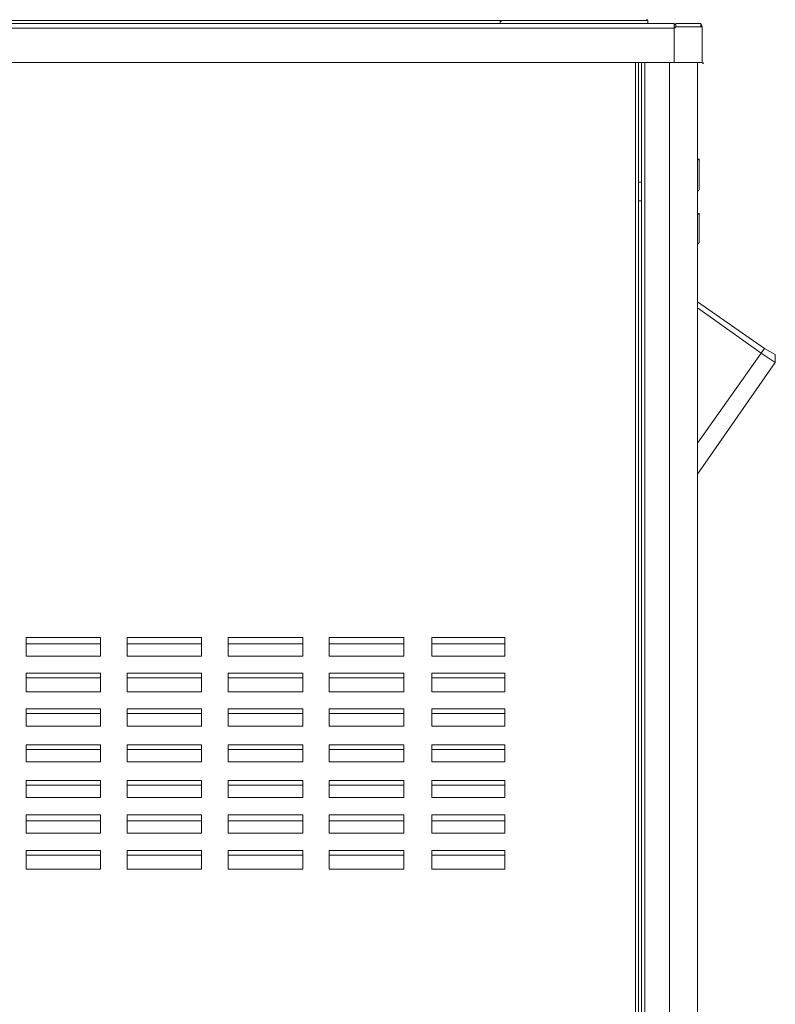
# Model space of a CAD drawing. Units: inches. Extents: x 0 to 7640, y 0 to 5507.
# Drawn here: x 2255 to 2681, y 1793 to 2348 of the extents above; entities that cross this region are included whole.
import ezdxf

# ---------------------------------------------------------------- set-up
doc = ezdxf.new("R2010")
doc.units = ezdxf.units.IN
doc.layers.add('PDF2_ジオメトリ', color=7, linetype='Continuous')
doc.layers.add('PDF2_ソリッド塗り潰し', color=7, linetype='Continuous')

msp = doc.modelspace()

# ---------------------------------------------------------------- linework, layer by layer
at = {"layer": 'PDF2_ジオメトリ', "lineweight": 5}
for points in [[(2525.52, 2347.84), (2072.59, 2347.84)], [(2608.74, 2346.09), (2608.74, 2347.84), (2525.52, 2347.84), (2525.52, 2346.09)], [(2623.64, 2343.46), (1784.36, 2343.46), (1784.36, 2346.09), (1786.11, 2346.09), (2623.64, 2346.09), (2623.64, 2343.46), (2623.64, 2324.19), (2639.4, 2324.19)], [(1784.36, 2346.09), (1784.36, 2343.46), (1784.36, 2324.19), (2623.64, 2324.19), (2623.64, 2344.34), (2639.4, 2344.34)], [(2624.51, 2344.34), (2624.51, 2346.09), (2638.53, 2346.09), (2638.53, 2344.34)], [(2639.4, 2343.46), (2639.4, 2324.19), (2639.4, 2344.34), (2638.53, 2346.09)], [(2603.49, 2324.19), (2603.49, 1424.46), (2601.73, 1424.46), (2601.73, 2324.19)], [(2606.99, 1422.71), (2605.24, 1422.71), (2605.24, 2324.19)], [(2606.99, 2324.19), (2606.99, 1422.71), (2621.01, 1422.71)], [(2627.14, 1422.71), (2627.14, 1420.96), (2635.02, 1420.96), (2636.78, 1422.71), (2621.01, 1422.71), (2621.01, 2324.19)], [(2636.78, 2324.19), (2636.78, 1423.59)], [(2637.65, 2269.87), (2637.65, 2252.35)], [(2605.24, 2256.73), (2603.49, 2256.73)], [(2636.78, 2252.35), (2636.78, 2239.21)], [(2603.49, 2246.22), (2605.24, 2246.22)], [(2637.65, 2239.21), (2637.65, 2222.56)], [(2636.78, 2092.03), (2680.58, 2155.1), (2680.58, 2159.48), (2674.45, 2162.99), (2636.78, 2189.27)], [(2636.78, 2109.55), (2672.7, 2160.36), (2636.78, 2185.77)], [(2674.45, 2162.99), (2672.7, 2160.36), (2680.58, 2155.1)], [(2300.37, 1996.54), (2258.32, 1996.54)], [(2357.31, 1996.54), (2315.26, 1996.54)], [(2414.26, 1996.54), (2372.2, 1996.54)], [(2471.2, 1996.54), (2429.15, 1996.54)], [(2528.14, 1996.54), (2486.97, 1996.54)], [(2300.37, 1977.26), (2258.32, 1977.26)], [(2357.31, 1977.26), (2315.26, 1977.26)], [(2414.26, 1977.26), (2372.2, 1977.26)], [(2471.2, 1977.26), (2429.15, 1977.26)], [(2528.14, 1977.26), (2486.97, 1977.26)], [(2300.37, 1957.11), (2258.32, 1957.11)], [(2357.31, 1957.11), (2315.26, 1957.11)], [(2414.26, 1957.11), (2372.2, 1957.11)], [(2471.2, 1957.11), (2429.15, 1957.11)], [(2528.14, 1957.11), (2486.97, 1957.11)], [(2300.37, 1936.96), (2258.32, 1936.96)], [(2357.31, 1936.96), (2315.26, 1936.96)], [(2414.26, 1936.96), (2372.2, 1936.96)], [(2471.2, 1936.96), (2429.15, 1936.96)], [(2528.14, 1936.96), (2486.97, 1936.96)], [(2300.37, 1916.81), (2258.32, 1916.81)], [(2357.31, 1916.81), (2315.26, 1916.81)], [(2414.26, 1916.81), (2372.2, 1916.81)], [(2471.2, 1916.81), (2429.15, 1916.81)], [(2528.14, 1916.81), (2486.97, 1916.81)], [(2300.37, 1896.66), (2258.32, 1896.66)], [(2357.31, 1896.66), (2315.26, 1896.66)], [(2414.26, 1896.66), (2372.2, 1896.66)], [(2471.2, 1896.66), (2429.15, 1896.66)], [(2528.14, 1896.66), (2486.97, 1896.66)], [(2300.37, 1877.39), (2258.32, 1877.39)], [(2357.31, 1877.39), (2315.26, 1877.39)], [(2414.26, 1877.39), (2372.2, 1877.39)], [(2471.2, 1877.39), (2429.15, 1877.39)], [(2528.14, 1877.39), (2486.97, 1877.39)]]:
    msp.add_lwpolyline(points, dxfattribs=at)
for points in [[(2300.37, 2000.04), (2300.37, 1989.53), (2258.32, 1989.53), (2258.32, 2000.04)], [(2357.31, 2000.04), (2357.31, 1989.53), (2315.26, 1989.53), (2315.26, 2000.04)], [(2414.26, 2000.04), (2414.26, 1989.53), (2372.2, 1989.53), (2372.2, 2000.04)], [(2471.2, 2000.04), (2471.2, 1989.53), (2429.15, 1989.53), (2429.15, 2000.04)], [(2528.14, 2000.04), (2528.14, 1989.53), (2486.97, 1989.53), (2486.97, 2000.04)], [(2300.37, 1979.89), (2300.37, 1969.38), (2258.32, 1969.38), (2258.32, 1979.89)], [(2357.31, 1979.89), (2357.31, 1969.38), (2315.26, 1969.38), (2315.26, 1979.89)], [(2414.26, 1979.89), (2414.26, 1969.38), (2372.2, 1969.38), (2372.2, 1979.89)], [(2471.2, 1979.89), (2471.2, 1969.38), (2429.15, 1969.38), (2429.15, 1979.89)], [(2528.14, 1979.89), (2528.14, 1969.38), (2486.97, 1969.38), (2486.97, 1979.89)], [(2300.37, 1959.74), (2300.37, 1950.1), (2258.32, 1950.1), (2258.32, 1959.74)], [(2357.31, 1959.74), (2357.31, 1950.1), (2315.26, 1950.1), (2315.26, 1959.74)], [(2414.26, 1959.74), (2414.26, 1950.1), (2372.2, 1950.1), (2372.2, 1959.74)], [(2471.2, 1959.74), (2471.2, 1950.1), (2429.15, 1950.1), (2429.15, 1959.74)], [(2528.14, 1959.74), (2528.14, 1950.1), (2486.97, 1950.1), (2486.97, 1959.74)], [(2300.37, 1939.59), (2300.37, 1929.95), (2258.32, 1929.95), (2258.32, 1939.59)], [(2357.31, 1939.59), (2357.31, 1929.95), (2315.26, 1929.95), (2315.26, 1939.59)], [(2414.26, 1939.59), (2414.26, 1929.95), (2372.2, 1929.95), (2372.2, 1939.59)], [(2471.2, 1939.59), (2471.2, 1929.95), (2429.15, 1929.95), (2429.15, 1939.59)], [(2528.14, 1939.59), (2528.14, 1929.95), (2486.97, 1929.95), (2486.97, 1939.59)], [(2300.37, 1919.44), (2300.37, 1909.81), (2258.32, 1909.81), (2258.32, 1919.44)], [(2357.31, 1919.44), (2357.31, 1909.81), (2315.26, 1909.81), (2315.26, 1919.44)], [(2414.26, 1919.44), (2414.26, 1909.81), (2372.2, 1909.81), (2372.2, 1919.44)], [(2471.2, 1919.44), (2471.2, 1909.81), (2429.15, 1909.81), (2429.15, 1919.44)], [(2528.14, 1919.44), (2528.14, 1909.81), (2486.97, 1909.81), (2486.97, 1919.44)], [(2300.37, 1900.17), (2300.37, 1889.66), (2258.32, 1889.66), (2258.32, 1900.17)], [(2357.31, 1900.17), (2357.31, 1889.66), (2315.26, 1889.66), (2315.26, 1900.17)], [(2414.26, 1900.17), (2414.26, 1889.66), (2372.2, 1889.66), (2372.2, 1900.17)], [(2471.2, 1900.17), (2471.2, 1889.66), (2429.15, 1889.66), (2429.15, 1900.17)], [(2528.14, 1900.17), (2528.14, 1889.66), (2486.97, 1889.66), (2486.97, 1900.17)], [(2300.37, 1880.02), (2300.37, 1869.51), (2258.32, 1869.51), (2258.32, 1880.02)], [(2357.31, 1880.02), (2357.31, 1869.51), (2315.26, 1869.51), (2315.26, 1880.02)], [(2414.26, 1880.02), (2414.26, 1869.51), (2372.2, 1869.51), (2372.2, 1880.02)], [(2471.2, 1880.02), (2471.2, 1869.51), (2429.15, 1869.51), (2429.15, 1880.02)], [(2528.14, 1880.02), (2528.14, 1869.51), (2486.97, 1869.51), (2486.97, 1880.02)]]:
    msp.add_lwpolyline(points, close=True, dxfattribs=at)
at = {"layer": 'PDF2_ソリッド塗り潰し', "lineweight": 5}
for points in [[(2525.52, 2347.84), (2525.52, 2346.96), (2526.39, 2347.84), (2526.39, 2346.96)], [(2607.87, 2348.72), (2607.87, 2347.84), (2608.74, 2348.72), (2608.74, 2347.84)], [(2623.64, 2346.09), (2623.64, 2345.21), (2624.51, 2346.09), (2624.51, 2345.21)], [(2623.64, 2344.34), (2623.64, 2343.46), (2624.51, 2344.34), (2624.51, 2343.46)], [(2639.4, 2324.19), (2639.4, 2323.31), (2640.28, 2324.19), (2640.28, 2323.31)], [(2636.78, 2269.87), (2636.78, 2268.99), (2637.65, 2269.87), (2637.65, 2268.99)], [(2636.78, 2252.35), (2636.78, 2251.47), (2637.65, 2252.35), (2637.65, 2251.47)], [(2636.78, 2239.21), (2636.78, 2238.33), (2637.65, 2239.21), (2637.65, 2238.33)], [(2636.78, 2222.56), (2636.78, 2221.69), (2637.65, 2222.56), (2637.65, 2221.69)]]:
    msp.add_solid(points, dxfattribs=at)

doc.saveas('drawing.dxf')
